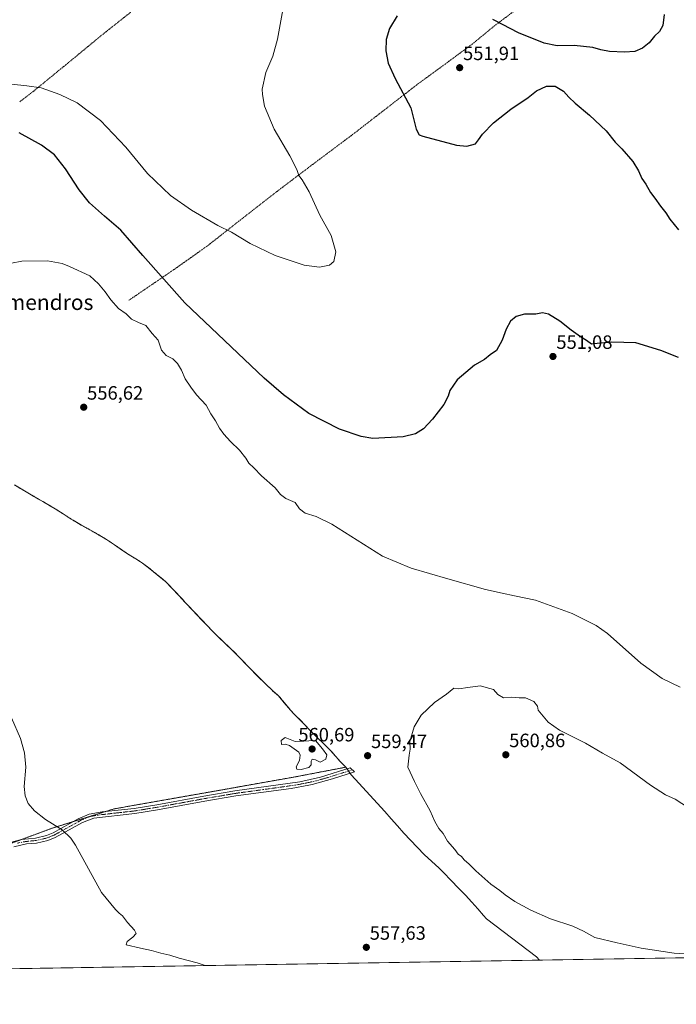
# Model space of a CAD drawing. Units: metres. Extents: x 611029 to 614500, y 4717754 to 4720123.
# Drawn here: x 612221 to 612562, y 4717754 to 4718266 of the extents above; entities that cross this region are included whole.
import ezdxf
from ezdxf.enums import TextEntityAlignment as Align

# ---------------------------------------------------------------- set-up
doc = ezdxf.new("R2010")
doc.units = ezdxf.units.M
doc.header["$MEASUREMENT"] = 0
doc.linetypes.add('TRAZO_Y_PUNTO', pattern=[1, 0.5, -0.25, 0, -0.25])
doc.linetypes.add('TRAZOS', pattern=[0.75, 0.5, -0.25])
for name, color, linetype, lineweight in [('Alambrada', 19, 'TRAZOS', 0), ('Arbolado forestal', 92, 'TRAZOS', 0), ('Arbolado forestal CxS', 92, 'Continuous', 0), ('Camino', 19, 'Continuous', 0), ('Camino Cxs', 19, 'Continuous', 0), ('Camino eje', 39, 'TRAZO_Y_PUNTO', 13), ('Carátula', 7, 'Continuous', 5), ('Comarca CxS', 133, 'Continuous', 0), ('Comunidad Autónoma CxS', 142, 'Continuous', 0), ('Cultivos herbáceos CxS', 92, 'Continuous', 0), ('Curva de nivel maestra', 36, 'Continuous', 30), ('Curva de nivel normal', 36, 'Continuous', 0), ('Municipio', 9, 'Continuous', 13), ('Municipio CxS', 142, 'Continuous', 0), ('Provincia CxS', 1, 'Continuous', 0), ('Punto de cota en terreno', 7, 'Continuous', 0), ('Rótulo de punto de cota en terreno', 19, 'Continuous', 0), ('Texto cartográfico', 19, 'Continuous', 0)]:
    doc.layers.add(name, color=color, linetype=linetype, lineweight=lineweight)
doc.styles.add('Arial', font='txt', dxfattribs={"height": 0.2})

# ---------------------------------------------------------------- blocks, each defined once
blk = doc.blocks.new('*U150')
at = {"layer": 'Cultivos herbáceos CxS', "color": 92, "linetype": 'Continuous', "lineweight": 0}
for points in [[(612864.74, 4717783.43, 549.37), (612755.36, 4717781.66, 557.1), (612754.96, 4717786.07, 556.98), (612760.8, 4717797.77, 556.66), (612770.22, 4717813.1, 555.74), (612767.87, 4717823.7, 555.15), (612767.73, 4717823.7, 555.16), (612764.16, 4717823.47, 555.17), (612759.06, 4717823.14, 555.18), (612754.89, 4717822.87, 555.13), (612745.24, 4717808.56, 555.72), (612739.23, 4717798.82, 555.96), (612734.59, 4717786.59, 556.44), (612729.09, 4717781.23, 556.55), (612608.98, 4717779.28, 559.86), (612602.38, 4717779.91, 559.9), (612598.64, 4717779.11, 559.83), (612205.46, 4717772.72, 553.01)], [(612208.27, 4717834.93, 554.18), (612238.12, 4717845.99, 554.92), (612270.19, 4717855.94, 555.76), (612326.59, 4717865.89, 557.25), (612364.19, 4717872.53, 558.77), (612390.55, 4717877.58, 559.24), (612387.71, 4717880.34, 559.45), (612385.39, 4717883.1, 559.36), (612382.57, 4717886.17, 559.41), (612379.08, 4717889.75, 559.52), (612378.73, 4717890.09, 559.54), (612375.09, 4717893.51, 559.12), (612372.24, 4717896.43, 559.06), (612368.78, 4717900.04, 558.93), (612367.42, 4717901.39, 558.89), (612363.88, 4717904.93, 558.85), (612361.84, 4717907.16, 558.76), (612358.59, 4717910.96, 558.73), (612355.62, 4717914.61, 558.59), (612352.54, 4717917.23, 558.52), (612352.23, 4717917.51, 558.51), (612348.61, 4717920.97, 558.42), (612345.07, 4717924.5, 558.35), (612342.41, 4717927.19, 558.31), (612338.93, 4717930.78, 558.25), (612335.45, 4717934.37, 558.17), (612331.93, 4717937.92, 558.08), (612331.68, 4717938.18, 558.06), (612328.07, 4717941.64, 558.1), (612324.44, 4717945.08, 558.06), (612320.87, 4717948.57, 557.92), (612318.78, 4717950.71, 557.92), (612315.34, 4717954.33, 557.93), (612311.92, 4717957.98, 557.89), (612308.49, 4717961.63, 557.85), (612307.13, 4717963.08, 557.77), (612303.74, 4717966.76, 557.74), (612300.32, 4717970.41, 557.69), (612296.77, 4717973.92, 557.6), (612294.5, 4717975.91, 557.61), (612290.6, 4717979.05, 557.49), (612288.79, 4717980.51, 557.48), (612284.82, 4717983.55, 557.5), (612282.3, 4717985.17, 557.47), (612278.03, 4717987.77, 557.28), (612274.51, 4717990.14, 557.2), (612270.4, 4717992.99, 557.17), (612266.23, 4717995.74, 557.11), (612266.13, 4717995.81, 557.11), (612261.84, 4717998.38, 557.05), (612257.48, 4718000.83, 556.99), (612253.12, 4718003.28, 556.95), (612248.8, 4718005.8, 556.81), (612247.87, 4718006.38, 556.77), (612243.66, 4718009.09, 556.68), (612239.44, 4718011.77, 556.6), (612237.45, 4718012.97, 556.54), (612233.13, 4718015.48, 556.44), (612228.78, 4718017.95, 556.33), (612224.45, 4718020.46, 556.21), (612222.68, 4718021.52, 556.19), (612218.39, 4718024.08, 556.1)]]:
    blk.add_polyline3d(points, dxfattribs=at)
blk = doc.blocks.new('5PATER')
at = {"layer": 'Carátula', "linetype": 'Continuous', "lineweight": 5}
h = blk.add_hatch(color=250, dxfattribs=at)
edge = h.paths.add_edge_path()
edge.add_ellipse((0, 0.01), major_axis=(-1.33, -1.34), ratio=0.999422, start_angle=0, end_angle=360)

msp = doc.modelspace()

# ---------------------------------------------------------------- linework, layer by layer
at = {"layer": 'Alambrada', "color": 19, "linetype": 'TRAZOS', "lineweight": 0}
for points in [[(612606.17, 4718528.97, 548.22), (612605.64, 4718527.9, 548.22), (612595.87, 4718521.63, 548.35), (612576.18, 4718506.06, 548.57), (612558.98, 4718491.93, 548.07), (612541.68, 4718478.42, 547.98), (612526.65, 4718466.56, 549), (612500.64, 4718446.4, 550.04), (612488.87, 4718436.6, 549.27), (612470.78, 4718422.3, 548.33), (612451.39, 4718406.59, 548.24), (612434.85, 4718393.67, 548.55), (612415.85, 4718378.84, 548), (612398.03, 4718364.32, 546.13), (612378.44, 4718348.94, 544.16), (612341.07, 4718319.04, 542.56), (612291.64, 4718279.76, 542.02), (612264.57, 4718258.36, 542.06), (612245.01, 4718242.25, 542.84), (612228.03, 4718228.38, 545.87), (612221.14, 4718223.09, 546.92)], [(612485.42, 4718275.75, 549.2), (612467.91, 4718262.59, 550.26), (612456.35, 4718253.13, 551.8), (612448.33, 4718247.18, 552.33), (612440.37, 4718241.33, 551.9), (612427.41, 4718231.88, 550.84), (612394.85, 4718206.66, 547.12), (612374.35, 4718191.32, 545.63), (612354.71, 4718176.47, 544.33), (612334.6, 4718160.8, 544.68), (612318.57, 4718148.21, 546.32), (612301.78, 4718136.33, 548.7), (612277.62, 4718119.87, 553.66)]]:
    msp.add_polyline3d(points, dxfattribs=at)
at = {"layer": 'Arbolado forestal', "color": 92, "linetype": 'TRAZOS', "lineweight": 0}
msp.add_polyline3d([(612208.27, 4717834.93, 554.18), (612221.65, 4717839.89, 554.46), (612238.12, 4717845.99, 554.92), (612248.93, 4717849.34, 555.19), (612265.64, 4717854.53, 555.57), (612270.19, 4717855.94, 555.76), (612326.59, 4717865.89, 557.25), (612364.19, 4717872.53, 558.77), (612390.55, 4717877.58, 559.24), (612387.71, 4717880.34, 559.45), (612385.39, 4717883.1, 559.36), (612382.57, 4717886.17, 559.41), (612379.08, 4717889.75, 559.52), (612378.73, 4717890.09, 559.54), (612375.09, 4717893.51, 559.12), (612372.24, 4717896.43, 559.06), (612368.78, 4717900.04, 558.93), (612367.42, 4717901.39, 558.89), (612363.88, 4717904.93, 558.85), (612361.84, 4717907.16, 558.76), (612358.59, 4717910.96, 558.73), (612355.62, 4717914.61, 558.59), (612352.54, 4717917.23, 558.52), (612352.23, 4717917.51, 558.51), (612348.61, 4717920.97, 558.42), (612345.07, 4717924.5, 558.35), (612342.41, 4717927.19, 558.31), (612338.93, 4717930.78, 558.25), (612335.45, 4717934.37, 558.17), (612331.93, 4717937.92, 558.08), (612331.68, 4717938.18, 558.06), (612328.07, 4717941.64, 558.1), (612324.44, 4717945.08, 558.06), (612320.87, 4717948.58, 557.92), (612318.78, 4717950.72, 557.92), (612315.34, 4717954.34, 557.93), (612311.92, 4717957.99, 557.89), (612308.49, 4717961.64, 557.85), (612307.13, 4717963.09, 557.77), (612303.74, 4717966.77, 557.74), (612300.32, 4717970.42, 557.69), (612296.77, 4717973.93, 557.6), (612294.5, 4717975.92, 557.61), (612290.6, 4717979.06, 557.49), (612288.79, 4717980.52, 557.48), (612284.82, 4717983.56, 557.5), (612282.3, 4717985.17, 557.47), (612278.03, 4717987.78, 557.28), (612274.51, 4717990.15, 557.2), (612270.4, 4717993, 557.17), (612266.23, 4717995.75, 557.11), (612266.13, 4717995.81, 557.11), (612261.84, 4717998.38, 557.05), (612257.48, 4718000.83, 556.99), (612253.12, 4718003.28, 556.95), (612248.8, 4718005.8, 556.81), (612247.87, 4718006.38, 556.77), (612243.66, 4718009.09, 556.68), (612239.44, 4718011.77, 556.6), (612237.45, 4718012.97, 556.54), (612233.13, 4718015.48, 556.44), (612228.78, 4718017.95, 556.33), (612224.45, 4718020.46, 556.21), (612222.68, 4718021.52, 556.19), (612218.39, 4718024.08, 556.1)], dxfattribs=at)
at = {"layer": 'Arbolado forestal CxS', "color": 92, "linetype": 'Continuous', "lineweight": 0}
msp.add_polyline3d([(612218.39, 4718024.08, 556.1), (612222.68, 4718021.52, 556.19), (612224.45, 4718020.46, 556.21), (612228.78, 4718017.95, 556.33), (612233.13, 4718015.48, 556.44), (612237.45, 4718012.97, 556.54), (612239.44, 4718011.77, 556.6), (612243.66, 4718009.09, 556.68), (612247.87, 4718006.38, 556.77), (612248.8, 4718005.8, 556.81), (612253.12, 4718003.28, 556.95), (612257.48, 4718000.83, 556.99), (612261.84, 4717998.38, 557.05), (612266.13, 4717995.81, 557.11), (612266.23, 4717995.74, 557.11), (612270.4, 4717992.99, 557.17), (612274.51, 4717990.14, 557.2), (612278.03, 4717987.77, 557.28), (612282.3, 4717985.17, 557.47), (612284.82, 4717983.55, 557.5), (612288.79, 4717980.51, 557.48), (612290.6, 4717979.05, 557.49), (612294.5, 4717975.91, 557.61), (612296.77, 4717973.92, 557.6), (612300.32, 4717970.41, 557.69), (612303.74, 4717966.76, 557.74), (612307.13, 4717963.08, 557.77), (612308.49, 4717961.63, 557.85), (612311.92, 4717957.98, 557.89), (612315.34, 4717954.33, 557.93), (612318.78, 4717950.71, 557.92), (612320.87, 4717948.57, 557.92), (612324.44, 4717945.08, 558.06), (612328.07, 4717941.64, 558.1), (612331.68, 4717938.18, 558.06), (612331.93, 4717937.92, 558.08), (612335.45, 4717934.37, 558.17), (612338.93, 4717930.78, 558.25), (612342.41, 4717927.19, 558.31), (612345.07, 4717924.5, 558.35), (612348.61, 4717920.97, 558.42), (612352.23, 4717917.51, 558.51), (612352.54, 4717917.23, 558.52), (612355.62, 4717914.61, 558.59), (612358.59, 4717910.96, 558.73), (612361.84, 4717907.16, 558.76), (612363.88, 4717904.93, 558.85), (612367.42, 4717901.39, 558.89), (612368.78, 4717900.04, 558.93), (612372.24, 4717896.43, 559.06), (612375.09, 4717893.51, 559.12), (612378.73, 4717890.09, 559.54), (612379.08, 4717889.75, 559.52), (612382.57, 4717886.17, 559.41), (612385.39, 4717883.1, 559.36), (612387.71, 4717880.34, 559.45), (612390.55, 4717877.58, 559.24), (612364.19, 4717872.53, 558.77), (612326.59, 4717865.89, 557.25), (612270.19, 4717855.94, 555.76), (612238.12, 4717845.99, 554.92), (612208.27, 4717834.93, 554.18)], dxfattribs=at)
at = {"layer": 'Camino', "color": 19, "linetype": 'Continuous', "lineweight": 0}
msp.add_polyline3d([(612216.06, 4717838.46, 554.34), (612222.01, 4717839.98, 554.47), (612229.31, 4717840.8, 554.7), (612234.93, 4717842.08, 554.78), (612238.38, 4717843.5, 554.84), (612251.49, 4717850.76, 555.33), (612257.22, 4717853.22, 555.48), (612263.91, 4717854.34, 555.52), (612280.57, 4717856.15, 556.02), (612292.28, 4717858.06, 556.25), (612316.78, 4717862.54, 556.91), (612332.93, 4717865.27, 557.37), (612366.57, 4717870, 558.54), (612377.32, 4717872.44, 558.75), (612392.75, 4717877.26, 559.2), (612395, 4717875.18, 559.25), (612383.63, 4717871.53, 558.88), (612373.07, 4717868.62, 558.63), (612371.34, 4717868.29, 558.57), (612362.07, 4717866.56, 558.14), (612333.33, 4717862.64, 557.28), (612317.24, 4717859.92, 556.9), (612292.73, 4717855.44, 556.26), (612280.94, 4717853.51, 555.93), (612259.57, 4717851.03, 555.44), (612253.69, 4717848.88, 555.28), (612239.54, 4717841.1, 554.84), (612235.74, 4717839.53, 554.77), (612229.72, 4717838.17, 554.62), (612224.62, 4717837.7, 554.47), (612218.01, 4717836.28, 554.34)], dxfattribs=at)
at = {"layer": 'Camino Cxs', "color": 19, "linetype": 'Continuous', "lineweight": 0}
msp.add_polyline3d([(612216.06, 4717838.46, 554.34), (612222.01, 4717839.98, 554.47), (612229.31, 4717840.8, 554.7), (612234.93, 4717842.08, 554.78), (612238.38, 4717843.5, 554.84), (612251.49, 4717850.76, 555.33), (612257.22, 4717853.22, 555.48), (612263.91, 4717854.34, 555.52), (612280.57, 4717856.15, 556.02), (612292.28, 4717858.06, 556.25), (612316.78, 4717862.54, 556.91), (612332.93, 4717865.27, 557.37), (612366.57, 4717870, 558.54), (612377.32, 4717872.44, 558.75), (612392.75, 4717877.26, 559.2), (612395, 4717875.18, 559.25), (612383.63, 4717871.53, 558.88), (612373.07, 4717868.62, 558.63), (612371.34, 4717868.29, 558.57), (612362.07, 4717866.56, 558.14), (612333.33, 4717862.64, 557.28), (612317.24, 4717859.92, 556.9), (612292.73, 4717855.44, 556.26), (612280.94, 4717853.51, 555.93), (612259.57, 4717851.03, 555.44), (612253.69, 4717848.88, 555.28), (612239.54, 4717841.1, 554.84), (612235.74, 4717839.53, 554.77), (612229.72, 4717838.17, 554.62), (612224.62, 4717837.7, 554.47), (612218.01, 4717836.28, 554.34)], dxfattribs=at)
at = {"layer": 'Camino eje', "color": 39, "linetype": 'TRAZO_Y_PUNTO', "lineweight": 13}
msp.add_polyline3d([(612393.88, 4717876.22, 559.23), (612388.19, 4717874.4, 559.11), (612380.48, 4717871.99, 558.79), (612375.2, 4717870.53, 558.74), (612369.82, 4717869.31, 558.57), (612368.96, 4717869.15, 558.52), (612364.32, 4717868.28, 558.22), (612347.5, 4717865.92, 557.78), (612333.13, 4717863.96, 557.29), (612317.01, 4717861.23, 556.9), (612292.51, 4717856.75, 556.25), (612286.65, 4717855.8, 556.12), (612280.76, 4717854.83, 555.98), (612272.43, 4717853.93, 555.71), (612261.74, 4717852.69, 555.43), (612258.4, 4717852.13, 555.45), (612255.46, 4717851.05, 555.41), (612252.59, 4717849.82, 555.3), (612245.52, 4717845.93, 555.01), (612238.96, 4717842.3, 554.84), (612237.24, 4717841.59, 554.8), (612235.34, 4717840.81, 554.77), (612232.33, 4717840.13, 554.73), (612229.52, 4717839.49, 554.65), (612226.97, 4717839.25, 554.58), (612223.32, 4717838.84, 554.46), (612220.01, 4717838.13, 554.38)], dxfattribs=at)
at = {"layer": 'Comarca CxS', "color": 133, "linetype": 'Continuous', "lineweight": 0}
msp.add_polyline3d([(612491.08, 4717777.36, 559.11), (611081.72, 4717754.45, 532.47), (611052.67, 4719570.44, 534.78), (611044.71, 4720067.73, 574.55), (614461.55, 4720123.33, 591.26), (614491.52, 4718305.79, 546.31), (614499.7, 4717810.01, 548.19), (613767.34, 4717798.11, 522.51), (612491.08, 4717777.36, 559.11)], close=True, dxfattribs=at)
msp.add_polyline3d([(612491.08, 4717777.36, 559.11), (611081.72, 4717754.45, 532.47), (611052.67, 4719570.44, 534.78), (611044.71, 4720067.73, 574.55), (614461.55, 4720123.33, 591.26), (614491.52, 4718305.79, 546.31), (614499.7, 4717810.01, 548.19), (613767.34, 4717798.11, 522.51), (612491.08, 4717777.36, 559.11)], close=True, dxfattribs=at)
at = {"layer": 'Comunidad Autónoma CxS', "color": 142, "linetype": 'Continuous', "lineweight": 0}
msp.add_polyline3d([(613767.34, 4717798.11, 522.51), (611081.72, 4717754.45, 532.47), (611052.67, 4719570.44, 534.78), (611044.71, 4720067.73, 574.55), (612461.47, 4720090.78, 557.33), (613643.4, 4720110.02, 583.09), (613658.69, 4720110.27, 580.62), (613787.57, 4720112.36, 587.24), (614461.55, 4720123.33, 591.26), (614465.12, 4719906.93, 629.78), (614491.52, 4718305.79, 546.31), (614499.7, 4717810.01, 548.19), (613767.34, 4717798.11, 522.51)], close=True, dxfattribs=at)
msp.add_polyline3d([(613767.34, 4717798.11, 522.51), (611081.72, 4717754.45, 532.47), (611052.67, 4719570.44, 534.78), (611044.71, 4720067.73, 574.55), (612461.47, 4720090.78, 557.33), (613643.4, 4720110.02, 583.09), (613658.69, 4720110.27, 580.62), (613787.57, 4720112.36, 587.24), (614461.55, 4720123.33, 591.26), (614465.12, 4719906.93, 629.78), (614491.52, 4718305.79, 546.31), (614499.7, 4717810.01, 548.19), (613767.34, 4717798.11, 522.51)], close=True, dxfattribs=at)
at = {"layer": 'Cultivos herbáceos CxS', "color": 92, "linetype": 'Continuous', "lineweight": 0}
for points in [[(612208.27, 4717834.93, 554.18), (612221.65, 4717839.89, 554.46), (612238.12, 4717845.99, 554.92), (612248.93, 4717849.34, 555.19), (612265.64, 4717854.53, 555.57), (612270.19, 4717855.94, 555.76), (612326.59, 4717865.89, 557.25), (612364.19, 4717872.53, 558.77), (612390.55, 4717877.58, 559.24), (612387.71, 4717880.34, 559.45), (612385.39, 4717883.1, 559.36), (612382.57, 4717886.17, 559.41), (612379.08, 4717889.75, 559.52), (612378.73, 4717890.09, 559.54), (612375.09, 4717893.51, 559.12), (612372.24, 4717896.43, 559.06), (612368.78, 4717900.04, 558.93), (612367.42, 4717901.39, 558.89), (612363.88, 4717904.93, 558.85), (612361.84, 4717907.16, 558.76), (612358.59, 4717910.96, 558.73), (612355.62, 4717914.61, 558.59), (612352.54, 4717917.23, 558.52), (612352.23, 4717917.51, 558.51), (612348.61, 4717920.97, 558.42), (612345.07, 4717924.5, 558.35), (612342.41, 4717927.19, 558.31), (612338.93, 4717930.78, 558.25), (612335.45, 4717934.37, 558.17), (612331.93, 4717937.92, 558.08), (612331.68, 4717938.18, 558.06), (612328.07, 4717941.64, 558.1), (612324.44, 4717945.08, 558.06), (612320.87, 4717948.58, 557.92), (612318.78, 4717950.72, 557.92), (612315.34, 4717954.34, 557.93), (612311.92, 4717957.99, 557.89), (612308.49, 4717961.64, 557.85), (612307.13, 4717963.09, 557.77), (612303.74, 4717966.77, 557.74), (612300.32, 4717970.42, 557.69), (612296.77, 4717973.93, 557.6), (612294.5, 4717975.92, 557.61), (612290.6, 4717979.06, 557.49), (612288.79, 4717980.52, 557.48), (612284.82, 4717983.56, 557.5), (612282.3, 4717985.17, 557.47), (612278.03, 4717987.78, 557.28), (612274.51, 4717990.15, 557.2), (612270.4, 4717993, 557.17), (612266.23, 4717995.75, 557.11), (612266.13, 4717995.81, 557.11), (612261.84, 4717998.38, 557.05), (612257.48, 4718000.83, 556.99), (612253.12, 4718003.28, 556.95), (612248.8, 4718005.8, 556.81), (612247.87, 4718006.38, 556.77), (612243.66, 4718009.09, 556.68), (612239.44, 4718011.77, 556.6), (612237.45, 4718012.97, 556.54), (612233.13, 4718015.48, 556.44), (612228.78, 4718017.95, 556.33), (612224.45, 4718020.46, 556.21), (612222.68, 4718021.52, 556.19), (612218.39, 4718024.08, 556.1)], [(612598.64, 4717779.11, 559.83), (612206.2, 4717772.73, 553.02), (612205.46, 4717772.72, 553.01)]]:
    msp.add_polyline3d(points, dxfattribs=at)
at = {"layer": 'Curva de nivel maestra', "color": 36, "linetype": 'Continuous', "lineweight": 30}
for points in [[(612417.15, 4718267.64, 550), (612413.18, 4718261.09, 550), (612411.55, 4718255.36, 550), (612411.32, 4718249.48, 550), (612412.47, 4718243.05, 550), (612416.21, 4718235.12, 550), (612424.28, 4718219.86, 550), (612427, 4718208.84, 550), (612428.63, 4718205.85, 550), (612430.47, 4718205.17, 550), (612448.01, 4718200.59, 550), (612453.35, 4718200.03, 550), (612457.88, 4718201.21, 550), (612459.47, 4718203.38, 550), (612461.55, 4718206.16, 550), (612467.34, 4718212.16, 550), (612476.31, 4718219.26, 550), (612485.34, 4718225.3, 550), (612489.53, 4718228.66, 550), (612494.77, 4718231.21, 550), (612499.22, 4718231.13, 550), (612503.62, 4718228.62, 550), (612506.33, 4718225.53, 550), (612509.71, 4718222.31, 550), (612517.13, 4718216.16, 550), (612525.8, 4718207.92, 550), (612530.52, 4718202.1, 550), (612533.99, 4718198.57, 550), (612539.72, 4718191.97, 550), (612542.66, 4718187.24, 550), (612544.32, 4718183.23, 550), (612546.4, 4718180.31, 550), (612548.75, 4718176, 550), (612551.1, 4718173.02, 550), (612554.04, 4718168.9, 550), (612556.75, 4718165.48, 550), (612558.88, 4718162.09, 550), (612563.31, 4718156.56, 550)], [(612555.94, 4718268.3, 550), (612555.21, 4718262.73, 550), (612553.56, 4718259.47, 550), (612550.88, 4718257.05, 550), (612548.13, 4718253.6, 550), (612544.72, 4718250.86, 550), (612540.67, 4718249.12, 550), (612535.24, 4718248.74, 550), (612527.55, 4718249.22, 550), (612523.06, 4718250.02, 550), (612518.95, 4718251.16, 550), (612509.18, 4718252.22, 550), (612500.35, 4718252.12, 550), (612493.53, 4718253.44, 550), (612480.24, 4718258.82, 550), (612471.92, 4718263.17, 550), (612466.9, 4718265.81, 550)], [(612563.34, 4718090.25, 550), (612554.21, 4718093.93, 550), (612541.25, 4718097.84, 550), (612528.76, 4718098.31, 550), (612521.08, 4718097.51, 550), (612518.17, 4718097.29, 550), (612515.6, 4718099.15, 550), (612512.4, 4718100.96, 550), (612507.53, 4718104.44, 550), (612501.8, 4718109.19, 550), (612495.83, 4718112.78, 550), (612492.68, 4718113.44, 550), (612489.17, 4718112.78, 550), (612483.31, 4718112.83, 550), (612479.01, 4718111.64, 550), (612476.11, 4718109.13, 550), (612473.78, 4718105.06, 550), (612471.72, 4718099.34, 550), (612468.75, 4718093.94, 550), (612465.48, 4718091.63, 550), (612462.55, 4718089.29, 550), (612457.47, 4718086.25, 550), (612448.34, 4718078.75, 550), (612444.5, 4718073.2, 550), (612443.7, 4718070.29, 550), (612441.37, 4718065.89, 550), (612435.64, 4718058.22, 550), (612430.87, 4718053.24, 550), (612426.8, 4718050.7, 550), (612420.39, 4718049.09, 550), (612404.49, 4718048.28, 550), (612398.55, 4718049.27, 550), (612387.22, 4718053.03, 550), (612371.32, 4718061.25, 550), (612358.16, 4718070.9, 550), (612348.1, 4718079.55, 550), (612306.9, 4718118.62, 550), (612285.08, 4718143.33, 550), (612273.57, 4718156.4, 550), (612265.13, 4718163.71, 550), (612257.4, 4718170.64, 550), (612252.02, 4718177.34, 550), (612244.9, 4718188.2, 550), (612239.15, 4718195.47, 550), (612232.34, 4718200.58, 550), (612220.84, 4718206.91, 550)]]:
    msp.add_polyline3d(points, dxfattribs=at)
at = {"layer": 'Curva de nivel normal', "color": 36, "linetype": 'Continuous', "lineweight": 0}
for points in [[(612357.77, 4718270.87, 545), (612354.96, 4718255.5, 545), (612352.52, 4718246.71, 545), (612349.04, 4718238.23, 545), (612347.09, 4718229.56, 545), (612347.3, 4718226.81, 545), (612348.21, 4718220.75, 545), (612353.26, 4718208.78, 545), (612361.38, 4718194.92, 545), (612365.03, 4718187.84, 545), (612366.02, 4718184.7, 545), (612367.8, 4718182.58, 545), (612371.44, 4718176.24, 545), (612377.08, 4718164.2, 545), (612382.84, 4718153.61, 545), (612385.26, 4718145.16, 545), (612384.26, 4718140.07, 545), (612382.04, 4718138.26, 545), (612376.81, 4718137.2, 545), (612368.81, 4718138.27, 545), (612353.78, 4718143.22, 545), (612340.86, 4718149.4, 545), (612331.06, 4718155.4, 545), (612323.96, 4718158.9, 545), (612310.28, 4718166.72, 545), (612299.42, 4718174.4, 545), (612287.46, 4718185.8, 545), (612276.13, 4718199.54, 545), (612262.99, 4718213.4, 545), (612250.9, 4718222.44, 545), (612242, 4718226.86, 545), (612232.14, 4718230.25, 545), (612224.85, 4718231.41, 545), (612208.65, 4718233.12, 545)], [(612564.21, 4717919.14, 555), (612554.84, 4717923.64, 555), (612543.87, 4717931.62, 555), (612526.57, 4717947.03, 555), (612520.56, 4717951.21, 555), (612508.19, 4717957.45, 555), (612489, 4717964.25, 555), (612478.22, 4717966.48, 555), (612471.7, 4717967.95, 555), (612463.07, 4717969.74, 555), (612443.5, 4717975.4, 555), (612424.39, 4717980.82, 555), (612409.58, 4717987.13, 555), (612383.22, 4718003.7, 555), (612375.1, 4718007.68, 555), (612369.43, 4718009.41, 555), (612366.53, 4718011.71, 555), (612364.12, 4718015.02, 555), (612359.28, 4718017.16, 555), (612356.6, 4718019.18, 555), (612353.83, 4718022.61, 555), (612346.73, 4718028.78, 555), (612342.78, 4718033, 555), (612340.2, 4718035.42, 555), (612338.64, 4718038.05, 555), (612335.33, 4718042.25, 555), (612330.57, 4718046.7, 555), (612327.05, 4718050.49, 555), (612324.84, 4718053.64, 555), (612322.82, 4718057.4, 555), (612320.42, 4718060.96, 555), (612317.94, 4718065.45, 555), (612312.98, 4718070.92, 555), (612309.94, 4718074.95, 555), (612306.96, 4718079.2, 555), (612305.18, 4718083.74, 555), (612303.05, 4718087.19, 555), (612300.65, 4718089.54, 555), (612297.13, 4718091.38, 555), (612294.76, 4718094.01, 555), (612293.06, 4718099.3, 555), (612289.88, 4718102.82, 555), (612286.63, 4718106.82, 555), (612282.81, 4718108.47, 555), (612279.12, 4718110.23, 555), (612276.31, 4718112.98, 555), (612272.42, 4718115.67, 555), (612268.4, 4718120.31, 555), (612265.54, 4718124.46, 555), (612261.95, 4718128.53, 555), (612257.5, 4718132.74, 555), (612246.89, 4718137.47, 555), (612243.08, 4718139.1, 555), (612235.5, 4718140.5, 555), (612222.16, 4718140.33, 555), (612216.76, 4718139.34, 555)], [(612568.51, 4717856.5, 560), (612561.65, 4717860.99, 560), (612556.62, 4717863.17, 560), (612548.9, 4717868.17, 560), (612533.08, 4717879.76, 560), (612523.84, 4717884.88, 560), (612515.04, 4717889.98, 560), (612501.58, 4717896.85, 560), (612495.73, 4717901, 560), (612490.44, 4717907.1, 560), (612490.14, 4717909.32, 560), (612488.28, 4717911.61, 560), (612483.92, 4717913.52, 560), (612480.56, 4717913.64, 560), (612476.73, 4717913.95, 560), (612472.49, 4717913.58, 560), (612469.45, 4717915.25, 560), (612467.32, 4717917.92, 560), (612460.41, 4717919.76, 560), (612453.99, 4717918.86, 560), (612449.26, 4717918.29, 560), (612446.58, 4717918.56, 560), (612442.91, 4717915.51, 560), (612436.58, 4717911.2, 560), (612429.66, 4717904.54, 560), (612425.98, 4717898.57, 560), (612423.86, 4717890.94, 560), (612424.04, 4717886.97, 560), (612423.48, 4717883.74, 560), (612422.68, 4717877.61, 560), (612426.15, 4717870.09, 560), (612429.25, 4717863.85, 560), (612434.36, 4717854.96, 560), (612436.72, 4717849.32, 560), (612438.84, 4717845.69, 560), (612441.12, 4717843.07, 560), (612443.38, 4717839.23, 560), (612447.11, 4717834.84, 560), (612448.96, 4717832.38, 560), (612450.59, 4717831.19, 560), (612451.97, 4717829.4, 560), (612454.59, 4717827.29, 560), (612458.13, 4717823.68, 560), (612465.83, 4717816.9, 560), (612470.57, 4717813.57, 560), (612473.29, 4717811.23, 560), (612478.3, 4717807.9, 560), (612486.69, 4717803.29, 560), (612496.94, 4717798.87, 560), (612508.45, 4717795.05, 560), (612514.09, 4717792.36, 560), (612519.92, 4717789.18, 560), (612531.46, 4717786.39, 560), (612544.07, 4717783.56, 560), (612561.14, 4717780.95, 560), (612579.62, 4717779.77, 560)], [(612212.05, 4717913.86, 555), (612221.5, 4717892.38, 555), (612223.57, 4717885, 555), (612224.31, 4717877.57, 555), (612223.38, 4717867.49, 555), (612223.83, 4717862.64, 555), (612225.55, 4717858.79, 555), (612228.68, 4717854.96, 555), (612234.47, 4717850.42, 555), (612243.12, 4717844.99, 555), (612247.59, 4717840.67, 555), (612250.05, 4717837.07, 555), (612263.5, 4717812.51, 555), (612270.77, 4717803.7, 555), (612272.78, 4717801.7, 555), (612274.43, 4717800.35, 555), (612277.01, 4717796.93, 555), (612280.8, 4717792.89, 555), (612281.62, 4717791.2, 555), (612279.81, 4717789.23, 555), (612276.85, 4717787.1, 555), (612276.33, 4717785.4, 555), (612283.76, 4717783.65, 555), (612289.6, 4717782.45, 555), (612294.44, 4717781.03, 555), (612299.1, 4717780.02, 555), (612303.9, 4717778.49, 555), (612313.35, 4717775.94, 555), (612317.48, 4717774.54, 555)], [(612367.36, 4717876.32, 560), (612371.32, 4717877.38, 560), (612372.6, 4717878.84, 560), (612372.47, 4717880.71, 560), (612373.06, 4717881.81, 560), (612374.81, 4717881.46, 560), (612377.14, 4717880.22, 560), (612380.21, 4717881.8, 560), (612380.67, 4717884.01, 560), (612378.48, 4717887.07, 560), (612374.83, 4717891.42, 560), (612364.13, 4717890.87, 560), (612358.99, 4717892.97, 560), (612356.93, 4717891.34, 560), (612357.14, 4717889.4, 560), (612358.95, 4717889.53, 560), (612361.29, 4717888.79, 560), (612366.08, 4717885.3, 560), (612366.78, 4717883.83, 560), (612366.45, 4717880.98, 560), (612364.69, 4717877.82, 560), (612365.03, 4717876.6, 560), (612367.36, 4717876.32, 560)]]:
    msp.add_polyline3d(points, dxfattribs=at)
at = {"layer": 'Municipio', "color": 9, "linetype": 'Continuous', "lineweight": 13}
msp.add_polyline3d([(612218.36, 4718024.09, 556.09), (612222.66, 4718021.53, 556.19), (612224.43, 4718020.47, 556.21), (612228.76, 4718017.96, 556.33), (612233.1, 4718015.48, 556.44), (612237.43, 4718012.97, 556.54), (612239.42, 4718011.78, 556.6), (612243.64, 4718009.09, 556.68), (612247.84, 4718006.39, 556.77), (612248.78, 4718005.81, 556.81), (612253.09, 4718003.28, 556.95), (612257.45, 4718000.83, 556.99), (612261.81, 4717998.38, 557.05), (612266.1, 4717995.82, 557.11), (612270.37, 4717993, 557.17), (612274.48, 4717990.15, 557.2), (612278, 4717987.79, 557.28), (612282.27, 4717985.19, 557.47), (612284.8, 4717983.56, 557.5), (612288.77, 4717980.53, 557.48), (612290.58, 4717979.07, 557.49), (612294.47, 4717975.93, 557.61), (612296.74, 4717973.94, 557.6), (612300.3, 4717970.42, 557.69), (612303.72, 4717966.77, 557.74), (612307.1, 4717963.09, 557.77), (612308.47, 4717961.64, 557.85), (612315.31, 4717954.35, 557.93), (612318.75, 4717950.72, 557.92), (612320.84, 4717948.59, 557.92), (612324.42, 4717945.1, 558.06), (612328.05, 4717941.66, 558.1), (612331.65, 4717938.19, 558.06), (612335.43, 4717934.38, 558.17), (612338.91, 4717930.79, 558.25), (612342.39, 4717927.2, 558.3), (612345.05, 4717924.51, 558.35), (612348.59, 4717920.98, 558.42), (612352.21, 4717917.53, 558.51), (612352.51, 4717917.24, 558.52), (612355.6, 4717914.62, 558.59), (612358.57, 4717910.97, 558.73), (612361.82, 4717907.17, 558.76), (612363.85, 4717904.94, 558.85), (612368.75, 4717900.05, 558.93), (612372.21, 4717896.44, 559.06), (612375.06, 4717893.53, 559.12), (612378.71, 4717890.1, 559.54), (612379.04, 4717889.76, 559.53), (612382.54, 4717886.19, 559.41), (612385.36, 4717883.12, 559.36), (612387.69, 4717880.35, 559.45), (612390.52, 4717877.59, 559.25), (612393.24, 4717873.56, 559.18), (612395.3, 4717871.3, 559.23), (612410.77, 4717854.6, 559.36), (612414.01, 4717850.8, 559.37), (612417.31, 4717847.04, 559.37), (612420.66, 4717843.32, 559.47), (612424.07, 4717839.66, 559.4), (612427.52, 4717836.05, 559.41), (612431.48, 4717832.14, 559.47), (612438.8, 4717825.32, 559.55), (612441.3, 4717822.86, 559.56), (612445.31, 4717818.77, 559.56), (612449.1, 4717814.83, 559.51), (612452.67, 4717811.05, 559.47), (612456.03, 4717807.42, 559.45), (612459.16, 4717803.95, 559.43), (612462.09, 4717800.64, 559.37), (612463.6, 4717798.88, 559.35), (612489.56, 4717779.13, 559.13), (612491.08, 4717777.36, 559.11)], dxfattribs=at)
msp.add_polyline3d([(612218.36, 4718024.09, 556.09), (612222.66, 4718021.53, 556.19), (612224.43, 4718020.47, 556.21), (612228.76, 4718017.96, 556.33), (612233.1, 4718015.48, 556.44), (612237.43, 4718012.97, 556.54), (612239.42, 4718011.78, 556.6), (612243.64, 4718009.09, 556.68), (612247.84, 4718006.39, 556.77), (612248.78, 4718005.81, 556.81), (612253.09, 4718003.28, 556.95), (612257.45, 4718000.83, 556.99), (612261.81, 4717998.38, 557.05), (612266.1, 4717995.82, 557.11), (612270.37, 4717993, 557.17), (612274.48, 4717990.15, 557.2), (612278, 4717987.79, 557.28), (612282.27, 4717985.19, 557.47), (612284.8, 4717983.56, 557.5), (612288.77, 4717980.53, 557.48), (612290.58, 4717979.07, 557.49), (612294.47, 4717975.93, 557.61), (612296.74, 4717973.94, 557.6), (612300.3, 4717970.42, 557.69), (612303.72, 4717966.77, 557.74), (612307.1, 4717963.09, 557.77), (612308.47, 4717961.64, 557.85), (612315.31, 4717954.35, 557.93), (612318.75, 4717950.72, 557.92), (612320.84, 4717948.59, 557.92), (612324.42, 4717945.1, 558.06), (612328.05, 4717941.66, 558.1), (612331.65, 4717938.19, 558.06), (612335.43, 4717934.38, 558.17), (612338.91, 4717930.79, 558.25), (612342.39, 4717927.2, 558.3), (612345.05, 4717924.51, 558.35), (612348.59, 4717920.98, 558.42), (612352.21, 4717917.53, 558.51), (612352.51, 4717917.24, 558.52), (612355.6, 4717914.62, 558.59), (612358.57, 4717910.97, 558.73), (612361.82, 4717907.17, 558.76), (612363.85, 4717904.94, 558.85), (612368.75, 4717900.05, 558.93), (612372.21, 4717896.44, 559.06), (612375.06, 4717893.53, 559.12), (612378.71, 4717890.1, 559.54), (612379.04, 4717889.76, 559.53), (612382.54, 4717886.19, 559.41), (612385.36, 4717883.12, 559.36), (612387.69, 4717880.35, 559.45), (612390.52, 4717877.59, 559.25), (612393.24, 4717873.56, 559.18), (612395.3, 4717871.3, 559.23), (612410.77, 4717854.6, 559.36), (612414.01, 4717850.8, 559.37), (612417.31, 4717847.04, 559.37), (612420.66, 4717843.32, 559.47), (612424.07, 4717839.66, 559.4), (612427.52, 4717836.05, 559.41), (612431.48, 4717832.14, 559.47), (612438.8, 4717825.32, 559.55), (612441.3, 4717822.86, 559.56), (612445.31, 4717818.77, 559.56), (612449.1, 4717814.83, 559.51), (612452.67, 4717811.05, 559.47), (612456.03, 4717807.42, 559.45), (612459.16, 4717803.95, 559.43), (612462.09, 4717800.64, 559.37), (612463.6, 4717798.88, 559.35), (612489.56, 4717779.13, 559.13), (612491.08, 4717777.36, 559.11)], dxfattribs=at)
at = {"layer": 'Municipio CxS', "color": 142, "linetype": 'Continuous', "lineweight": 0}
for points in [[(612218.36, 4718024.09, 556.09), (612222.66, 4718021.53, 556.19), (612224.43, 4718020.47, 556.21), (612228.76, 4718017.96, 556.33), (612233.1, 4718015.48, 556.44), (612237.43, 4718012.97, 556.54), (612239.42, 4718011.78, 556.6), (612243.64, 4718009.09, 556.68), (612247.84, 4718006.39, 556.77), (612248.78, 4718005.81, 556.81), (612253.09, 4718003.28, 556.95), (612257.45, 4718000.83, 556.99), (612261.81, 4717998.38, 557.05), (612266.1, 4717995.82, 557.11), (612270.37, 4717993, 557.17), (612274.48, 4717990.15, 557.2), (612278, 4717987.79, 557.28), (612282.27, 4717985.19, 557.47), (612284.8, 4717983.56, 557.5), (612288.77, 4717980.53, 557.48), (612290.58, 4717979.07, 557.49), (612294.47, 4717975.93, 557.61), (612296.74, 4717973.94, 557.6), (612300.3, 4717970.42, 557.69), (612303.72, 4717966.77, 557.74), (612307.1, 4717963.09, 557.77), (612308.47, 4717961.64, 557.85), (612315.31, 4717954.35, 557.93), (612318.75, 4717950.72, 557.92), (612320.84, 4717948.59, 557.92), (612324.42, 4717945.1, 558.06), (612328.05, 4717941.66, 558.1), (612331.65, 4717938.19, 558.06), (612335.43, 4717934.38, 558.17), (612338.91, 4717930.79, 558.25), (612342.39, 4717927.2, 558.3), (612345.05, 4717924.51, 558.35), (612348.59, 4717920.98, 558.42), (612352.21, 4717917.53, 558.51), (612352.51, 4717917.24, 558.52), (612355.6, 4717914.62, 558.59), (612358.57, 4717910.97, 558.73), (612361.82, 4717907.17, 558.76), (612363.85, 4717904.94, 558.85), (612368.75, 4717900.05, 558.93), (612372.21, 4717896.44, 559.06), (612375.06, 4717893.53, 559.12), (612378.71, 4717890.1, 559.54), (612379.04, 4717889.76, 559.53), (612382.54, 4717886.19, 559.41), (612385.36, 4717883.12, 559.36), (612387.69, 4717880.35, 559.45), (612390.52, 4717877.59, 559.25), (612393.24, 4717873.56, 559.18), (612395.3, 4717871.3, 559.23), (612410.77, 4717854.6, 559.36), (612414.01, 4717850.8, 559.37), (612417.31, 4717847.04, 559.37), (612420.66, 4717843.32, 559.47), (612424.07, 4717839.66, 559.4), (612427.52, 4717836.05, 559.41), (612431.48, 4717832.14, 559.47), (612438.8, 4717825.32, 559.55), (612441.3, 4717822.86, 559.56), (612445.31, 4717818.77, 559.56), (612449.1, 4717814.83, 559.51), (612452.67, 4717811.05, 559.47), (612456.03, 4717807.42, 559.45), (612459.16, 4717803.95, 559.43), (612462.09, 4717800.64, 559.37), (612463.6, 4717798.88, 559.35), (612489.56, 4717779.13, 559.13), (612491.08, 4717777.36, 559.11), (611519.76, 4717761.57, 540.6)], [(612218.36, 4718024.09, 556.09), (612222.66, 4718021.53, 556.19), (612224.43, 4718020.47, 556.21), (612228.76, 4718017.96, 556.33), (612233.1, 4718015.48, 556.44), (612237.43, 4718012.97, 556.54), (612239.42, 4718011.78, 556.6), (612243.64, 4718009.09, 556.68), (612247.84, 4718006.38, 556.77), (612248.78, 4718005.81, 556.81), (612253.09, 4718003.28, 556.95), (612257.45, 4718000.83, 556.99), (612261.81, 4717998.38, 557.05), (612266.1, 4717995.82, 557.11), (612270.37, 4717993, 557.17), (612274.48, 4717990.15, 557.2), (612278, 4717987.79, 557.28), (612282.27, 4717985.19, 557.47), (612284.8, 4717983.56, 557.5), (612288.77, 4717980.53, 557.48), (612290.58, 4717979.07, 557.49), (612294.47, 4717975.93, 557.61), (612296.74, 4717973.94, 557.6), (612300.3, 4717970.42, 557.69), (612303.72, 4717966.77, 557.74), (612307.1, 4717963.09, 557.77), (612308.47, 4717961.64, 557.85), (612315.31, 4717954.35, 557.93), (612318.75, 4717950.72, 557.92), (612320.84, 4717948.59, 557.92), (612324.42, 4717945.1, 558.06), (612328.05, 4717941.66, 558.1), (612331.65, 4717938.19, 558.06), (612335.43, 4717934.38, 558.17), (612338.91, 4717930.79, 558.25), (612342.39, 4717927.2, 558.3), (612345.05, 4717924.51, 558.35), (612348.59, 4717920.98, 558.42), (612352.21, 4717917.53, 558.51), (612352.51, 4717917.24, 558.52), (612355.6, 4717914.62, 558.59), (612358.57, 4717910.97, 558.73), (612361.82, 4717907.17, 558.76), (612363.85, 4717904.94, 558.85), (612368.75, 4717900.05, 558.93), (612372.21, 4717896.44, 559.06), (612375.06, 4717893.53, 559.12), (612378.71, 4717890.1, 559.54), (612379.04, 4717889.76, 559.53), (612382.54, 4717886.19, 559.41), (612385.36, 4717883.12, 559.36), (612387.69, 4717880.35, 559.45), (612390.52, 4717877.59, 559.25), (612393.24, 4717873.56, 559.18), (612395.3, 4717871.3, 559.23), (612410.77, 4717854.6, 559.36), (612414.01, 4717850.79, 559.37), (612417.31, 4717847.04, 559.37), (612420.66, 4717843.32, 559.47), (612424.07, 4717839.66, 559.4), (612427.52, 4717836.05, 559.41), (612431.48, 4717832.14, 559.47), (612438.8, 4717825.32, 559.55), (612441.3, 4717822.86, 559.56), (612445.31, 4717818.77, 559.56), (612449.1, 4717814.83, 559.51), (612452.67, 4717811.05, 559.47), (612456.03, 4717807.42, 559.45), (612459.16, 4717803.95, 559.43), (612462.09, 4717800.64, 559.37), (612463.6, 4717798.88, 559.35), (612489.56, 4717779.13, 559.13), (612491.08, 4717777.36, 559.11), (611519.76, 4717761.57, 540.6)], [(613767.34, 4717798.11, 522.51), (612491.08, 4717777.36, 559.11), (612489.56, 4717779.13, 559.13), (612463.6, 4717798.88, 559.35), (612462.09, 4717800.64, 559.37), (612459.16, 4717803.95, 559.43), (612456.03, 4717807.42, 559.45), (612452.67, 4717811.05, 559.47), (612449.1, 4717814.83, 559.51), (612445.31, 4717818.77, 559.56), (612441.3, 4717822.86, 559.56), (612438.8, 4717825.32, 559.55), (612431.48, 4717832.14, 559.47), (612427.52, 4717836.05, 559.41), (612424.07, 4717839.66, 559.4), (612420.66, 4717843.32, 559.47), (612417.31, 4717847.04, 559.37), (612414.01, 4717850.8, 559.37), (612410.77, 4717854.6, 559.36), (612395.3, 4717871.3, 559.23), (612393.24, 4717873.56, 559.18), (612390.52, 4717877.59, 559.25), (612387.69, 4717880.35, 559.45), (612385.36, 4717883.12, 559.36), (612382.54, 4717886.19, 559.41), (612379.04, 4717889.76, 559.53), (612378.71, 4717890.1, 559.54), (612375.06, 4717893.53, 559.12), (612372.21, 4717896.44, 559.06), (612368.75, 4717900.05, 558.93), (612363.85, 4717904.94, 558.85), (612361.82, 4717907.17, 558.76), (612358.57, 4717910.97, 558.73), (612355.6, 4717914.62, 558.59), (612352.51, 4717917.24, 558.52), (612352.21, 4717917.53, 558.51), (612348.59, 4717920.98, 558.42), (612345.05, 4717924.51, 558.35), (612342.39, 4717927.2, 558.3), (612338.91, 4717930.79, 558.25), (612335.43, 4717934.38, 558.17), (612331.65, 4717938.19, 558.06), (612328.05, 4717941.66, 558.1), (612324.42, 4717945.1, 558.06), (612320.84, 4717948.59, 557.92), (612318.75, 4717950.72, 557.92), (612315.31, 4717954.35, 557.93), (612308.47, 4717961.64, 557.85), (612307.1, 4717963.09, 557.77), (612303.72, 4717966.77, 557.74), (612300.3, 4717970.42, 557.69), (612296.74, 4717973.94, 557.6), (612294.47, 4717975.93, 557.61), (612290.58, 4717979.07, 557.49), (612288.77, 4717980.53, 557.48), (612284.8, 4717983.56, 557.5), (612282.27, 4717985.19, 557.47), (612278, 4717987.79, 557.28), (612274.48, 4717990.15, 557.2), (612270.37, 4717993, 557.17), (612266.1, 4717995.82, 557.11), (612261.81, 4717998.38, 557.05), (612257.45, 4718000.83, 556.99), (612253.09, 4718003.28, 556.95), (612248.78, 4718005.81, 556.81), (612247.84, 4718006.39, 556.77), (612243.64, 4718009.09, 556.68), (612239.42, 4718011.78, 556.6), (612237.43, 4718012.97, 556.54), (612233.1, 4718015.48, 556.44), (612228.76, 4718017.96, 556.33), (612224.43, 4718020.47, 556.21), (612222.66, 4718021.53, 556.19), (612218.36, 4718024.09, 556.09)], [(613767.34, 4717798.11, 522.51), (612491.08, 4717777.36, 559.11), (612489.56, 4717779.13, 559.13), (612463.6, 4717798.88, 559.35), (612462.09, 4717800.64, 559.37), (612459.16, 4717803.95, 559.43), (612456.03, 4717807.42, 559.45), (612452.67, 4717811.05, 559.47), (612449.1, 4717814.83, 559.51), (612445.31, 4717818.77, 559.56), (612441.3, 4717822.86, 559.56), (612438.8, 4717825.32, 559.55), (612431.48, 4717832.14, 559.47), (612427.52, 4717836.05, 559.41), (612424.07, 4717839.66, 559.4), (612420.66, 4717843.32, 559.47), (612417.31, 4717847.04, 559.37), (612414.01, 4717850.79, 559.37), (612410.77, 4717854.6, 559.36), (612395.3, 4717871.3, 559.23), (612393.24, 4717873.56, 559.18), (612390.52, 4717877.59, 559.25), (612387.69, 4717880.35, 559.45), (612385.36, 4717883.12, 559.36), (612382.54, 4717886.19, 559.41), (612379.04, 4717889.76, 559.53), (612378.71, 4717890.1, 559.54), (612375.06, 4717893.53, 559.12), (612372.21, 4717896.44, 559.06), (612368.75, 4717900.05, 558.93), (612363.85, 4717904.94, 558.85), (612361.82, 4717907.17, 558.76), (612358.57, 4717910.97, 558.73), (612355.6, 4717914.62, 558.59), (612352.51, 4717917.24, 558.52), (612352.21, 4717917.53, 558.51), (612348.59, 4717920.98, 558.42), (612345.05, 4717924.51, 558.35), (612342.39, 4717927.2, 558.3), (612338.91, 4717930.79, 558.25), (612335.43, 4717934.38, 558.17), (612331.65, 4717938.19, 558.06), (612328.05, 4717941.66, 558.1), (612324.42, 4717945.1, 558.06), (612320.84, 4717948.59, 557.92), (612318.75, 4717950.72, 557.92), (612315.31, 4717954.35, 557.93), (612308.47, 4717961.64, 557.85), (612307.1, 4717963.09, 557.77), (612303.72, 4717966.77, 557.74), (612300.3, 4717970.42, 557.69), (612296.74, 4717973.94, 557.6), (612294.47, 4717975.93, 557.61), (612290.58, 4717979.07, 557.49), (612288.77, 4717980.53, 557.48), (612284.8, 4717983.56, 557.5), (612282.27, 4717985.19, 557.47), (612278, 4717987.79, 557.28), (612274.48, 4717990.15, 557.2), (612270.37, 4717993, 557.17), (612266.1, 4717995.82, 557.11), (612261.81, 4717998.38, 557.05), (612257.45, 4718000.83, 556.99), (612253.09, 4718003.28, 556.95), (612248.78, 4718005.81, 556.81), (612247.84, 4718006.38, 556.77), (612243.64, 4718009.09, 556.68), (612239.42, 4718011.78, 556.6), (612237.43, 4718012.97, 556.54), (612233.1, 4718015.48, 556.44), (612228.76, 4718017.96, 556.33), (612224.43, 4718020.47, 556.21), (612222.66, 4718021.53, 556.19), (612218.36, 4718024.09, 556.09)]]:
    msp.add_polyline3d(points, dxfattribs=at)
at = {"layer": 'Provincia CxS', "color": 1, "linetype": 'Continuous', "lineweight": 0}
msp.add_polyline3d([(614499.7, 4717810.01, 548.19), (611081.72, 4717754.45, 532.47), (611044.71, 4720067.73, 574.55), (614461.55, 4720123.33, 591.26), (614499.7, 4717810.01, 548.19)], close=True, dxfattribs=at)
msp.add_polyline3d([(614499.7, 4717810.01, 548.19), (611081.72, 4717754.45, 532.47), (611044.71, 4720067.73, 574.55), (614461.55, 4720123.33, 591.26), (614499.7, 4717810.01, 548.19)], close=True, dxfattribs=at)

# ---------------------------------------------------------------- block references
at = {"layer": 'Cultivos herbáceos CxS', "color": 92, "linetype": 'Continuous', "lineweight": 0}
msp.add_blockref('*U150', (0, 0), dxfattribs=at)
at = {"layer": 'Punto de cota en terreno', "linetype": 'Continuous', "lineweight": 0}
for p in [(612449.67, 4718240.75, 551.91), (612498.16, 4718090.82, 551.08), (612254.33, 4718064.45, 556.62), (612373, 4717887, 560.69), (612401.85, 4717883.54, 559.47), (612473.64, 4717884.02, 560.86), (612401.18, 4717784.03, 557.63)]:
    msp.add_blockref('5PATER', p, dxfattribs=at)

# ---------------------------------------------------------------- texts
at = {"layer": 'Rótulo de punto de cota en terreno', "color": 19, "linetype": 'Continuous', "lineweight": 0, "style": 'Arial'}
for s, p in [('551,91', (612451.43, 4718242.51)), ('551,08', (612499.92, 4718092.58)), ('556,62', (612256.09, 4718066.21)), ('560,69', (612365.85, 4717888.76)), ('559,47', (612403.61, 4717885.3)), ('560,86', (612475.4, 4717885.78)), ('557,63', (612402.94, 4717785.79))]:
    msp.add_text(s, height=7, dxfattribs=at).set_placement(p, align=Align.BOTTOM_LEFT)
at = {"layer": 'Texto cartográfico', "color": 19, "linetype": 'Continuous', "lineweight": 0, "style": 'Arial'}
msp.add_text('Los Almendros', height=8, dxfattribs=at).set_placement((612221.69, 4718118.96), align=Align.MIDDLE_CENTER)

doc.saveas('drawing.dxf')
